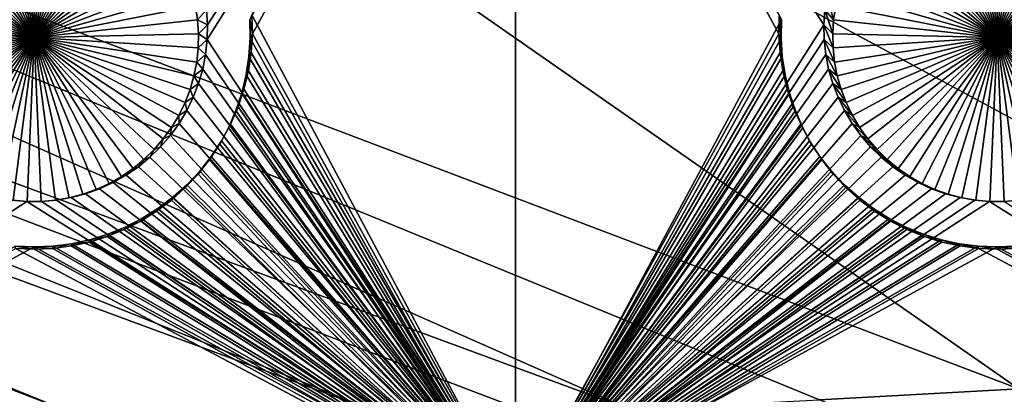
# Model space of a CAD drawing. Extents: x -226 to 75, y -650 to 2.
# Drawn here: x -45 to -30, y -611 to -605 of the extents above; entities that cross this region are included whole.
import ezdxf

# ---------------------------------------------------------------- set-up
doc = ezdxf.new("R2010")
doc.units = 0
doc.header["$MEASUREMENT"] = 0
for name, color, linetype in [('L3', 7, 'Continuous'), ('L4', 7, 'Continuous'), ('L5', 7, 'Continuous')]:
    doc.layers.add(name, color=color, linetype=linetype)

msp = doc.modelspace()

# ---------------------------------------------------------------- linework, layer by layer
at = {"layer": 'L3', "color": 250}
for points in [[(60.25, -411.9243, 1019.068), (60.25, -647.2808, 1027.287), (-210.25, -411.9243, 1019.068)], [(-210.25, -411.9243, 1019.068), (60.25, -647.2808, 1027.287), (-210.25, -647.2808, 1027.287)], [(-30.93008, -591.5384, 1031.311), (2.915706, -608.7564, 1030.578), (-18.68095, -591.2336, 1031.3)], [(-30.93008, -591.5384, 1031.311), (-56.24545, -592.0449, 1031.329), (-14.619, -609.7694, 1030.614)], [(-5.900537, -609.2918, 1030.597), (2.915706, -608.7564, 1030.578), (-30.93008, -591.5384, 1031.311)], [(-30.93008, -591.5384, 1031.311), (-14.619, -609.7694, 1030.614), (-5.900537, -609.2918, 1030.597)], [(-77.39754, -592.449, 1031.343), (-29.65922, -610.5776, 1030.642), (-56.24545, -592.0449, 1031.329)], [(-56.24545, -592.0449, 1031.329), (-29.65922, -610.5776, 1030.642), (-22.68279, -610.1974, 1030.629)], [(-56.24545, -592.0449, 1031.329), (-22.68279, -610.1974, 1030.629), (-14.619, -609.7694, 1030.614)], [(-44.61894, -610.8665, 1030.652), (-89.12995, -592.6375, 1031.349), (-92.49755, -592.4745, 1031.344)], [(-44.61894, -610.8665, 1030.652), (-92.49755, -592.4745, 1031.344), (-69.6439, -610.1863, 1030.628)], [(-85.32387, -592.6102, 1031.348), (-35.72173, -610.9, 1030.653), (-77.39754, -592.449, 1031.343)], [(-77.39754, -592.449, 1031.343), (-35.72173, -610.9, 1030.653), (-32.76518, -610.7479, 1030.648)], [(-77.39754, -592.449, 1031.343), (-32.76518, -610.7479, 1030.648), (-29.65922, -610.5776, 1030.642)], [(-85.32387, -592.6102, 1031.348), (-89.12995, -592.6375, 1031.349), (-39.55898, -610.9748, 1030.656)], [(-39.55898, -610.9748, 1030.656), (-89.12995, -592.6375, 1031.349), (-44.61894, -610.8665, 1030.652)], [(-39.55898, -610.9748, 1030.656), (-37.2581, -610.9638, 1030.656), (-85.32387, -592.6102, 1031.348)], [(-85.32387, -592.6102, 1031.348), (-37.2581, -610.9638, 1030.656), (-35.72173, -610.9, 1030.653)], [(-103.68, -609.2865, 1030.597), (-61.4818, -647.211, 1029.286), (3.823499, -647.211, 1029.286)], [(-103.68, -609.2865, 1030.597), (3.823499, -647.211, 1029.286), (-69.6439, -610.1863, 1030.628)], [(-69.6439, -610.1863, 1030.628), (3.823499, -647.211, 1029.286), (49.99398, -647.211, 1029.286)], [(-69.6439, -610.1863, 1030.628), (49.99398, -647.211, 1029.286), (-44.61894, -610.8665, 1030.652)], [(-29.65922, -610.5776, 1030.642), (-32.76518, -610.7479, 1030.648), (63.64714, -646.731, 1029.269)]]:
    msp.add_3dface(points, dxfattribs=at)
at = {"layer": 'L4', "color": 250}
for points in [[(-210, -626.875, 1017.069), (60.00001, -626.875, 1017.069), (-210, -432.9932, 1010.298)], [(-210, -432.9932, 1010.298), (60.00001, -626.875, 1017.069), (60.00001, -432.9932, 1010.298)], [(-37.5, -597.4628, 1014.04), (-42.30062, -604.9002, 1014.3), (-42.31561, -604.6685, 1014.292)], [(-37.5, -612.4536, 1014.564), (-42.30562, -605.1323, 1014.308), (-37.5, -597.4628, 1014.04)], [(-37.5, -597.4628, 1014.04), (-42.30562, -605.1323, 1014.308), (-42.30062, -604.9002, 1014.3)], [(-37.5, -597.4628, 1014.04), (-32.68439, -604.6685, 1014.292), (-32.69937, -604.9002, 1014.3)], [(-37.5, -597.4628, 1014.04), (-32.69937, -604.9002, 1014.3), (-37.5, -612.4536, 1014.564)], [(-45, -605.0978, 1010.304), (-45.86416, -602.6892, 1010.22), (-45.65379, -602.6239, 1010.218)], [(-45.65379, -602.6239, 1010.218), (-45.43857, -602.5769, 1010.216), (-45, -605.0978, 1010.304)], [(-45, -605.0978, 1010.304), (-45.43857, -602.5769, 1010.216), (-45.2201, -602.5485, 1010.215)], [(-45, -605.0978, 1010.304), (-45.2201, -602.5485, 1010.215), (-45, -602.5391, 1010.215)], [(-45, -602.5391, 1010.215), (-44.7799, -602.5485, 1010.215), (-45, -605.0978, 1010.304)], [(-44.7799, -602.5485, 1010.215), (-44.56143, -602.5769, 1010.216), (-45, -605.0978, 1010.304)], [(-45, -605.0978, 1010.304), (-44.56143, -602.5769, 1010.216), (-44.34621, -602.6239, 1010.218)], [(-45, -605.0978, 1010.304), (-44.34621, -602.6239, 1010.218), (-44.13584, -602.6892, 1010.22)], [(-30, -605.0978, 1010.304), (-30.86416, -602.6892, 1010.22), (-30.65379, -602.6239, 1010.218)], [(-30.65379, -602.6239, 1010.218), (-30.43856, -602.5769, 1010.216), (-30, -605.0978, 1010.304)], [(-30, -605.0978, 1010.304), (-30.43856, -602.5769, 1010.216), (-30.2201, -602.5485, 1010.215)], [(-30, -605.0978, 1010.304), (-30.2201, -602.5485, 1010.215), (-30, -602.5391, 1010.215)], [(-30, -602.5391, 1010.215), (-29.7799, -602.5485, 1010.215), (-30, -605.0978, 1010.304)], [(-29.7799, -602.5485, 1010.215), (-29.56143, -602.5769, 1010.216), (-30, -605.0978, 1010.304)], [(-30, -605.0978, 1010.304), (-29.56143, -602.5769, 1010.216), (-29.34621, -602.6239, 1010.218)], [(-30, -605.0978, 1010.304), (-29.34621, -602.6239, 1010.218), (-29.13583, -602.6892, 1010.22)], [(-46.26422, -602.8727, 1010.227), (-46.06815, -602.7724, 1010.223), (-45, -605.0978, 1010.304)], [(-45, -605.0978, 1010.304), (-46.06815, -602.7724, 1010.223), (-45.86416, -602.6892, 1010.22)], [(-44.13584, -602.6892, 1010.22), (-43.93185, -602.7724, 1010.223), (-45, -605.0978, 1010.304)], [(-45, -605.0978, 1010.304), (-43.93185, -602.7724, 1010.223), (-43.73578, -602.8727, 1010.227)], [(-31.26422, -602.8727, 1010.227), (-31.06815, -602.7724, 1010.223), (-30, -605.0978, 1010.304)], [(-30, -605.0978, 1010.304), (-31.06815, -602.7724, 1010.223), (-30.86416, -602.6892, 1010.22)], [(-29.13583, -602.6892, 1010.22), (-28.93185, -602.7724, 1010.223), (-30, -605.0978, 1010.304)], [(-30, -605.0978, 1010.304), (-28.93185, -602.7724, 1010.223), (-28.73578, -602.8727, 1010.227)], [(-45, -605.0978, 1010.304), (-46.45094, -602.9896, 1010.231), (-46.26422, -602.8727, 1010.227)], [(-45, -605.0978, 1010.304), (-43.73578, -602.8727, 1010.227), (-43.54906, -602.9896, 1010.231)], [(-30, -605.0978, 1010.304), (-31.45093, -602.9896, 1010.231), (-31.26422, -602.8727, 1010.227)], [(-30, -605.0978, 1010.304), (-28.73578, -602.8727, 1010.227), (-28.54906, -602.9896, 1010.231)], [(-46.79083, -603.2692, 1010.241), (-46.62691, -603.1221, 1010.235), (-45, -605.0978, 1010.304)], [(-45, -605.0978, 1010.304), (-46.62691, -603.1221, 1010.235), (-46.45094, -602.9896, 1010.231)], [(-43.54906, -602.9896, 1010.231), (-43.37309, -603.1221, 1010.235), (-45, -605.0978, 1010.304)], [(-45, -605.0978, 1010.304), (-43.37309, -603.1221, 1010.235), (-43.20917, -603.2692, 1010.241)], [(-31.79083, -603.2692, 1010.241), (-31.62691, -603.1221, 1010.235), (-30, -605.0978, 1010.304)], [(-30, -605.0978, 1010.304), (-31.62691, -603.1221, 1010.235), (-31.45093, -602.9896, 1010.231)], [(-28.54906, -602.9896, 1010.231), (-28.37309, -603.1221, 1010.235), (-30, -605.0978, 1010.304)], [(-30, -605.0978, 1010.304), (-28.37309, -603.1221, 1010.235), (-28.20916, -603.2692, 1010.241)], [(-45, -605.0978, 1010.304), (-46.9415, -603.4298, 1010.246), (-46.79083, -603.2692, 1010.241)], [(-45, -605.0978, 1010.304), (-43.20917, -603.2692, 1010.241), (-43.0585, -603.4298, 1010.246)], [(-30, -605.0978, 1010.304), (-31.9415, -603.4298, 1010.246), (-31.79083, -603.2692, 1010.241)], [(-30, -605.0978, 1010.304), (-28.20916, -603.2692, 1010.241), (-28.0585, -603.4298, 1010.246)], [(-45, -605.0978, 1010.304), (-47.0778, -603.6028, 1010.252), (-46.9415, -603.4298, 1010.246)], [(-43.0585, -603.4298, 1010.246), (-42.9222, -603.6028, 1010.252), (-45, -605.0978, 1010.304)], [(-30, -605.0978, 1010.304), (-32.0778, -603.6028, 1010.252), (-31.9415, -603.4298, 1010.246)], [(-28.0585, -603.4298, 1010.246), (-27.9222, -603.6028, 1010.252), (-30, -605.0978, 1010.304)], [(-47.19871, -603.7868, 1010.259), (-47.0778, -603.6028, 1010.252), (-45, -605.0978, 1010.304)], [(-45, -605.0978, 1010.304), (-42.9222, -603.6028, 1010.252), (-42.80129, -603.7868, 1010.259)], [(-32.19871, -603.7868, 1010.259), (-32.0778, -603.6028, 1010.252), (-30, -605.0978, 1010.304)], [(-30, -605.0978, 1010.304), (-27.9222, -603.6028, 1010.252), (-27.80129, -603.7868, 1010.259)], [(-45, -605.0978, 1010.304), (-47.30334, -603.9805, 1010.265), (-47.19871, -603.7868, 1010.259)], [(-45, -605.0978, 1010.304), (-42.80129, -603.7868, 1010.259), (-42.69666, -603.9805, 1010.265)], [(-30, -605.0978, 1010.304), (-32.30334, -603.9805, 1010.265), (-32.19871, -603.7868, 1010.259)], [(-30, -605.0978, 1010.304), (-27.80129, -603.7868, 1010.259), (-27.69666, -603.9805, 1010.265)], [(-45, -605.0978, 1010.304), (-47.39092, -604.1825, 1010.272), (-47.30334, -603.9805, 1010.265)], [(-42.69666, -603.9805, 1010.265), (-42.60908, -604.1825, 1010.272), (-45, -605.0978, 1010.304)], [(-30, -605.0978, 1010.304), (-32.39092, -604.1825, 1010.272), (-32.30334, -603.9805, 1010.265)], [(-27.69666, -603.9805, 1010.265), (-27.60908, -604.1825, 1010.272), (-30, -605.0978, 1010.304)], [(-47.4608, -604.3913, 1010.28), (-47.39092, -604.1825, 1010.272), (-45, -605.0978, 1010.304)], [(-45, -605.0978, 1010.304), (-42.60908, -604.1825, 1010.272), (-42.5392, -604.3913, 1010.28)], [(-32.4608, -604.3913, 1010.28), (-32.39092, -604.1825, 1010.272), (-30, -605.0978, 1010.304)], [(-30, -605.0978, 1010.304), (-27.60908, -604.1825, 1010.272), (-27.5392, -604.3913, 1010.28)], [(-45, -605.0978, 1010.304), (-47.51246, -604.6054, 1010.287), (-47.4608, -604.3913, 1010.28)], [(-45, -605.0978, 1010.304), (-42.5392, -604.3913, 1010.28), (-42.48754, -604.6054, 1010.287)], [(-32.64953, -604.4389, 1014.284), (-32.54551, -604.8231, 1010.295), (-32.68439, -604.6685, 1014.292)], [(-32.64953, -604.4389, 1014.284), (-32.51246, -604.6054, 1010.287), (-32.54551, -604.8231, 1010.295)], [(-30, -605.0978, 1010.304), (-32.51246, -604.6054, 1010.287), (-32.4608, -604.3913, 1010.28)], [(-30, -605.0978, 1010.304), (-27.5392, -604.3913, 1010.28), (-27.48754, -604.6054, 1010.287)], [(-45, -605.0978, 1010.304), (-47.54551, -604.8231, 1010.295), (-47.51246, -604.6054, 1010.287)], [(-42.48754, -604.6054, 1010.287), (-42.45448, -604.8231, 1010.295), (-45, -605.0978, 1010.304)], [(-42.31561, -604.6685, 1014.292), (-42.45448, -604.8231, 1010.295), (-42.48754, -604.6054, 1010.287)], [(-42.30062, -604.9002, 1014.3), (-42.45448, -604.8231, 1010.295), (-42.31561, -604.6685, 1014.292)], [(-32.68439, -604.6685, 1014.292), (-32.55972, -605.0428, 1010.302), (-32.69937, -604.9002, 1014.3)], [(-32.68439, -604.6685, 1014.292), (-32.54551, -604.8231, 1010.295), (-32.55972, -605.0428, 1010.302)], [(-30, -605.0978, 1010.304), (-32.54551, -604.8231, 1010.295), (-32.51246, -604.6054, 1010.287)], [(-27.48754, -604.6054, 1010.287), (-27.45449, -604.8231, 1010.295), (-30, -605.0978, 1010.304)], [(-47.55972, -605.0428, 1010.302), (-47.54551, -604.8231, 1010.295), (-45, -605.0978, 1010.304)], [(-45, -605.0978, 1010.304), (-42.45448, -604.8231, 1010.295), (-42.44028, -605.0428, 1010.302)], [(-42.30062, -604.9002, 1014.3), (-42.44028, -605.0428, 1010.302), (-42.45448, -604.8231, 1010.295)], [(-32.55972, -605.0428, 1010.302), (-32.54551, -604.8231, 1010.295), (-30, -605.0978, 1010.304)], [(-30, -605.0978, 1010.304), (-27.45449, -604.8231, 1010.295), (-27.44028, -605.0428, 1010.302)], [(-42.30562, -605.1323, 1014.308), (-42.44028, -605.0428, 1010.302), (-42.30062, -604.9002, 1014.3)], [(-37.5, -612.4536, 1014.564), (-32.69937, -604.9002, 1014.3), (-32.69438, -605.1323, 1014.308)], [(-32.69937, -604.9002, 1014.3), (-32.55972, -605.0428, 1010.302), (-32.55498, -605.2629, 1010.31)], [(-32.69937, -604.9002, 1014.3), (-32.55498, -605.2629, 1010.31), (-32.69438, -605.1323, 1014.308)], [(-45, -605.0978, 1010.304), (-47.55498, -605.2629, 1010.31), (-47.55972, -605.0428, 1010.302)], [(-45, -605.0978, 1010.304), (-47.53133, -605.4818, 1010.318), (-47.55498, -605.2629, 1010.31)], [(-47.48893, -605.6978, 1010.325), (-47.53133, -605.4818, 1010.318), (-45, -605.0978, 1010.304)], [(-45, -605.0978, 1010.304), (-47.42811, -605.9095, 1010.333), (-47.48893, -605.6978, 1010.325)], [(-45, -605.0978, 1010.304), (-47.3493, -606.115, 1010.34), (-47.42811, -605.9095, 1010.333)], [(-47.25311, -606.3131, 1010.347), (-47.3493, -606.115, 1010.34), (-45, -605.0978, 1010.304)], [(-45, -605.0978, 1010.304), (-47.14023, -606.5022, 1010.353), (-47.25311, -606.3131, 1010.347)], [(-45, -605.0978, 1010.304), (-47.01151, -606.6809, 1010.36), (-47.14023, -606.5022, 1010.353)], [(-46.8679, -606.8478, 1010.365), (-47.01151, -606.6809, 1010.36), (-45, -605.0978, 1010.304)], [(-45, -605.0978, 1010.304), (-46.71045, -607.0018, 1010.371), (-46.8679, -606.8478, 1010.365)], [(-45, -605.0978, 1010.304), (-46.54035, -607.1417, 1010.376), (-46.71045, -607.0018, 1010.371)], [(-46.35884, -607.2665, 1010.38), (-46.54035, -607.1417, 1010.376), (-45, -605.0978, 1010.304)], [(-45, -605.0978, 1010.304), (-46.16727, -607.3752, 1010.384), (-46.35884, -607.2665, 1010.38)], [(-45, -605.0978, 1010.304), (-45.96705, -607.4671, 1010.387), (-46.16727, -607.3752, 1010.384)], [(-45.75968, -607.5413, 1010.39), (-45.96705, -607.4671, 1010.387), (-45, -605.0978, 1010.304)], [(-45, -605.0978, 1010.304), (-45.54668, -607.5976, 1010.392), (-45.75968, -607.5413, 1010.39)], [(-45, -605.0978, 1010.304), (-45.32964, -607.6353, 1010.393), (-45.54668, -607.5976, 1010.392)], [(-45.11015, -607.6542, 1010.394), (-45.32964, -607.6353, 1010.393), (-45, -605.0978, 1010.304)], [(-45, -605.0978, 1010.304), (-44.88985, -607.6542, 1010.394), (-45.11015, -607.6542, 1010.394)], [(-45, -605.0978, 1010.304), (-42.44028, -605.0428, 1010.302), (-42.44502, -605.2629, 1010.31)], [(-44.45332, -607.5976, 1010.392), (-44.67037, -607.6353, 1010.393), (-45, -605.0978, 1010.304)], [(-45, -605.0978, 1010.304), (-44.67037, -607.6353, 1010.393), (-44.88985, -607.6542, 1010.394)], [(-43.83273, -607.3752, 1010.384), (-44.03295, -607.4671, 1010.387), (-45, -605.0978, 1010.304)], [(-45, -605.0978, 1010.304), (-44.03295, -607.4671, 1010.387), (-44.24032, -607.5413, 1010.39)], [(-45, -605.0978, 1010.304), (-44.24032, -607.5413, 1010.39), (-44.45332, -607.5976, 1010.392)], [(-43.28954, -607.0018, 1010.371), (-43.45965, -607.1417, 1010.376), (-45, -605.0978, 1010.304)], [(-45, -605.0978, 1010.304), (-43.45965, -607.1417, 1010.376), (-43.64116, -607.2665, 1010.38)], [(-45, -605.0978, 1010.304), (-43.64116, -607.2665, 1010.38), (-43.83273, -607.3752, 1010.384)], [(-42.85977, -606.5022, 1010.353), (-42.98849, -606.6809, 1010.36), (-45, -605.0978, 1010.304)], [(-45, -605.0978, 1010.304), (-42.98849, -606.6809, 1010.36), (-43.1321, -606.8478, 1010.365)], [(-45, -605.0978, 1010.304), (-43.1321, -606.8478, 1010.365), (-43.28954, -607.0018, 1010.371)], [(-42.57189, -605.9095, 1010.333), (-42.6507, -606.115, 1010.34), (-45, -605.0978, 1010.304)], [(-45, -605.0978, 1010.304), (-42.6507, -606.115, 1010.34), (-42.74689, -606.3131, 1010.347)], [(-45, -605.0978, 1010.304), (-42.74689, -606.3131, 1010.347), (-42.85977, -606.5022, 1010.353)], [(-42.44502, -605.2629, 1010.31), (-42.46867, -605.4818, 1010.318), (-45, -605.0978, 1010.304)], [(-45, -605.0978, 1010.304), (-42.46867, -605.4818, 1010.318), (-42.51107, -605.6978, 1010.325)], [(-45, -605.0978, 1010.304), (-42.51107, -605.6978, 1010.325), (-42.57189, -605.9095, 1010.333)], [(-42.30562, -605.1323, 1014.308), (-42.44502, -605.2629, 1010.31), (-42.44028, -605.0428, 1010.302)], [(-42.33057, -605.3631, 1014.316), (-42.44502, -605.2629, 1010.31), (-42.30562, -605.1323, 1014.308)], [(-37.5, -612.4536, 1014.564), (-42.33057, -605.3631, 1014.316), (-42.30562, -605.1323, 1014.308)], [(-37.5, -612.4536, 1014.564), (-32.69438, -605.1323, 1014.308), (-32.66943, -605.3631, 1014.316)], [(-32.69438, -605.1323, 1014.308), (-32.55498, -605.2629, 1010.31), (-32.53133, -605.4818, 1010.318)], [(-32.69438, -605.1323, 1014.308), (-32.53133, -605.4818, 1010.318), (-32.66943, -605.3631, 1014.316)], [(-30, -605.0978, 1010.304), (-32.55498, -605.2629, 1010.31), (-32.55972, -605.0428, 1010.302)], [(-30, -605.0978, 1010.304), (-32.53133, -605.4818, 1010.318), (-32.55498, -605.2629, 1010.31)], [(-32.48893, -605.6978, 1010.325), (-32.53133, -605.4818, 1010.318), (-30, -605.0978, 1010.304)], [(-30, -605.0978, 1010.304), (-32.4281, -605.9095, 1010.333), (-32.48893, -605.6978, 1010.325)], [(-30, -605.0978, 1010.304), (-32.3493, -606.115, 1010.34), (-32.4281, -605.9095, 1010.333)], [(-32.25311, -606.3131, 1010.347), (-32.3493, -606.115, 1010.34), (-30, -605.0978, 1010.304)], [(-30, -605.0978, 1010.304), (-32.14023, -606.5022, 1010.353), (-32.25311, -606.3131, 1010.347)], [(-30, -605.0978, 1010.304), (-32.01151, -606.6809, 1010.36), (-32.14023, -606.5022, 1010.353)], [(-31.8679, -606.8478, 1010.365), (-32.01151, -606.6809, 1010.36), (-30, -605.0978, 1010.304)], [(-30, -605.0978, 1010.304), (-31.71045, -607.0018, 1010.371), (-31.8679, -606.8478, 1010.365)], [(-30, -605.0978, 1010.304), (-31.54035, -607.1417, 1010.376), (-31.71045, -607.0018, 1010.371)], [(-31.35884, -607.2665, 1010.38), (-31.54035, -607.1417, 1010.376), (-30, -605.0978, 1010.304)], [(-30, -605.0978, 1010.304), (-31.16727, -607.3752, 1010.384), (-31.35884, -607.2665, 1010.38)], [(-30, -605.0978, 1010.304), (-30.96705, -607.4671, 1010.387), (-31.16727, -607.3752, 1010.384)], [(-30.75968, -607.5413, 1010.39), (-30.96705, -607.4671, 1010.387), (-30, -605.0978, 1010.304)], [(-30, -605.0978, 1010.304), (-30.54668, -607.5976, 1010.392), (-30.75968, -607.5413, 1010.39)], [(-30, -605.0978, 1010.304), (-30.32964, -607.6353, 1010.393), (-30.54668, -607.5976, 1010.392)], [(-30.11015, -607.6542, 1010.394), (-30.32964, -607.6353, 1010.393), (-30, -605.0978, 1010.304)], [(-30, -605.0978, 1010.304), (-29.88985, -607.6542, 1010.394), (-30.11015, -607.6542, 1010.394)], [(-30, -605.0978, 1010.304), (-27.44028, -605.0428, 1010.302), (-27.44501, -605.2629, 1010.31)], [(-29.45332, -607.5976, 1010.392), (-29.67036, -607.6353, 1010.393), (-30, -605.0978, 1010.304)], [(-30, -605.0978, 1010.304), (-29.67036, -607.6353, 1010.393), (-29.88985, -607.6542, 1010.394)], [(-28.83273, -607.3752, 1010.384), (-29.03295, -607.4671, 1010.387), (-30, -605.0978, 1010.304)], [(-30, -605.0978, 1010.304), (-29.03295, -607.4671, 1010.387), (-29.24032, -607.5413, 1010.39)], [(-30, -605.0978, 1010.304), (-29.24032, -607.5413, 1010.39), (-29.45332, -607.5976, 1010.392)], [(-28.28955, -607.0018, 1010.371), (-28.45965, -607.1417, 1010.376), (-30, -605.0978, 1010.304)], [(-30, -605.0978, 1010.304), (-28.45965, -607.1417, 1010.376), (-28.64116, -607.2665, 1010.38)], [(-30, -605.0978, 1010.304), (-28.64116, -607.2665, 1010.38), (-28.83273, -607.3752, 1010.384)], [(-27.85977, -606.5022, 1010.353), (-27.98849, -606.6809, 1010.36), (-30, -605.0978, 1010.304)], [(-30, -605.0978, 1010.304), (-27.98849, -606.6809, 1010.36), (-28.1321, -606.8478, 1010.365)], [(-30, -605.0978, 1010.304), (-28.1321, -606.8478, 1010.365), (-28.28955, -607.0018, 1010.371)], [(-27.57189, -605.9095, 1010.333), (-27.6507, -606.115, 1010.34), (-30, -605.0978, 1010.304)], [(-30, -605.0978, 1010.304), (-27.6507, -606.115, 1010.34), (-27.74689, -606.3131, 1010.347)], [(-30, -605.0978, 1010.304), (-27.74689, -606.3131, 1010.347), (-27.85977, -606.5022, 1010.353)], [(-27.44501, -605.2629, 1010.31), (-27.46867, -605.4818, 1010.318), (-30, -605.0978, 1010.304)], [(-30, -605.0978, 1010.304), (-27.46867, -605.4818, 1010.318), (-27.51107, -605.6978, 1010.325)], [(-30, -605.0978, 1010.304), (-27.51107, -605.6978, 1010.325), (-27.57189, -605.9095, 1010.333)], [(-42.33057, -605.3631, 1014.316), (-42.46867, -605.4818, 1010.318), (-42.44502, -605.2629, 1010.31)], [(-42.37528, -605.5909, 1014.324), (-42.46867, -605.4818, 1010.318), (-42.33057, -605.3631, 1014.316)], [(-42.37528, -605.5909, 1014.324), (-42.33057, -605.3631, 1014.316), (-37.5, -612.4536, 1014.564)], [(-32.66943, -605.3631, 1014.316), (-32.62472, -605.5909, 1014.324), (-37.5, -612.4536, 1014.564)], [(-32.66943, -605.3631, 1014.316), (-32.53133, -605.4818, 1010.318), (-32.48893, -605.6978, 1010.325)], [(-32.66943, -605.3631, 1014.316), (-32.48893, -605.6978, 1010.325), (-32.62472, -605.5909, 1014.324)], [(-42.37528, -605.5909, 1014.324), (-42.51107, -605.6978, 1010.325), (-42.46867, -605.4818, 1010.318)], [(-42.43942, -605.8141, 1014.332), (-42.51107, -605.6978, 1010.325), (-42.37528, -605.5909, 1014.324)], [(-37.5, -612.4536, 1014.564), (-42.43942, -605.8141, 1014.332), (-42.37528, -605.5909, 1014.324)], [(-37.5, -612.4536, 1014.564), (-32.62472, -605.5909, 1014.324), (-32.56058, -605.8141, 1014.332)], [(-32.62472, -605.5909, 1014.324), (-32.48893, -605.6978, 1010.325), (-32.4281, -605.9095, 1010.333)], [(-32.62472, -605.5909, 1014.324), (-32.4281, -605.9095, 1010.333), (-32.56058, -605.8141, 1014.332)], [(-42.43942, -605.8141, 1014.332), (-42.57189, -605.9095, 1010.333), (-42.51107, -605.6978, 1010.325)], [(-42.52252, -606.0309, 1014.339), (-42.57189, -605.9095, 1010.333), (-42.43942, -605.8141, 1014.332)], [(-37.5, -612.4536, 1014.564), (-42.52252, -606.0309, 1014.339), (-42.43942, -605.8141, 1014.332)], [(-32.56058, -605.8141, 1014.332), (-32.47748, -606.0309, 1014.339), (-37.5, -612.4536, 1014.564)], [(-32.56058, -605.8141, 1014.332), (-32.4281, -605.9095, 1010.333), (-32.3493, -606.115, 1010.34)], [(-32.56058, -605.8141, 1014.332), (-32.3493, -606.115, 1010.34), (-32.47748, -606.0309, 1014.339)], [(-42.52252, -606.0309, 1014.339), (-42.6507, -606.115, 1010.34), (-42.57189, -605.9095, 1010.333)], [(-42.62397, -606.2398, 1014.347), (-42.6507, -606.115, 1010.34), (-42.52252, -606.0309, 1014.339)], [(-42.62397, -606.2398, 1014.347), (-42.52252, -606.0309, 1014.339), (-37.5, -612.4536, 1014.564)], [(-37.5, -612.4536, 1014.564), (-32.47748, -606.0309, 1014.339), (-32.37603, -606.2398, 1014.347)], [(-32.47748, -606.0309, 1014.339), (-32.3493, -606.115, 1010.34), (-32.25311, -606.3131, 1010.347)], [(-32.47748, -606.0309, 1014.339), (-32.25311, -606.3131, 1010.347), (-32.37603, -606.2398, 1014.347)], [(-42.62397, -606.2398, 1014.347), (-42.74689, -606.3131, 1010.347), (-42.6507, -606.115, 1010.34)], [(-42.743, -606.4392, 1014.354), (-42.85977, -606.5022, 1010.353), (-42.74689, -606.3131, 1010.347)], [(-42.743, -606.4392, 1014.354), (-42.74689, -606.3131, 1010.347), (-42.62397, -606.2398, 1014.347)], [(-37.5, -612.4536, 1014.564), (-42.743, -606.4392, 1014.354), (-42.62397, -606.2398, 1014.347)], [(-37.5, -612.4536, 1014.564), (-32.37603, -606.2398, 1014.347), (-32.257, -606.4392, 1014.354)], [(-32.37603, -606.2398, 1014.347), (-32.25311, -606.3131, 1010.347), (-32.14023, -606.5022, 1010.353)], [(-32.37603, -606.2398, 1014.347), (-32.14023, -606.5022, 1010.353), (-32.257, -606.4392, 1014.354)], [(-42.87874, -606.6276, 1014.36), (-42.98849, -606.6809, 1010.36), (-42.85977, -606.5022, 1010.353)], [(-37.5, -612.4536, 1014.564), (-42.87874, -606.6276, 1014.36), (-42.743, -606.4392, 1014.354)], [(-42.87874, -606.6276, 1014.36), (-42.85977, -606.5022, 1010.353), (-42.743, -606.4392, 1014.354)], [(-32.12125, -606.6276, 1014.36), (-37.5, -612.4536, 1014.564), (-32.257, -606.4392, 1014.354)], [(-32.257, -606.4392, 1014.354), (-32.14023, -606.5022, 1010.353), (-32.01151, -606.6809, 1010.36)], [(-32.257, -606.4392, 1014.354), (-32.01151, -606.6809, 1010.36), (-32.12125, -606.6276, 1014.36)], [(-43.03019, -606.8037, 1014.366), (-42.87874, -606.6276, 1014.36), (-37.5, -612.4536, 1014.564)], [(-43.03019, -606.8037, 1014.366), (-42.98849, -606.6809, 1010.36), (-42.87874, -606.6276, 1014.36)], [(-31.9698, -606.8037, 1014.366), (-37.5, -612.4536, 1014.564), (-32.12125, -606.6276, 1014.36)], [(-32.12125, -606.6276, 1014.36), (-32.01151, -606.6809, 1010.36), (-31.8679, -606.8478, 1010.365)], [(-32.12125, -606.6276, 1014.36), (-31.8679, -606.8478, 1010.365), (-31.9698, -606.8037, 1014.366)], [(-37.5, -612.4536, 1014.564), (-43.19623, -606.9661, 1014.372), (-43.03019, -606.8037, 1014.366)], [(-43.19623, -606.9661, 1014.372), (-43.1321, -606.8478, 1010.365), (-43.03019, -606.8037, 1014.366)], [(-43.03019, -606.8037, 1014.366), (-43.1321, -606.8478, 1010.365), (-42.98849, -606.6809, 1010.36)], [(-31.9698, -606.8037, 1014.366), (-31.80377, -606.9661, 1014.372), (-37.5, -612.4536, 1014.564)], [(-31.9698, -606.8037, 1014.366), (-31.8679, -606.8478, 1010.365), (-31.71045, -607.0018, 1010.371)], [(-31.9698, -606.8037, 1014.366), (-31.71045, -607.0018, 1010.371), (-31.80377, -606.9661, 1014.372)], [(-37.5, -612.4536, 1014.564), (-43.37562, -607.1136, 1014.377), (-43.19623, -606.9661, 1014.372)], [(-43.37562, -607.1136, 1014.377), (-43.28954, -607.0018, 1010.371), (-43.19623, -606.9661, 1014.372)], [(-43.19623, -606.9661, 1014.372), (-43.28954, -607.0018, 1010.371), (-43.1321, -606.8478, 1010.365)], [(-37.5, -612.4536, 1014.564), (-31.80377, -606.9661, 1014.372), (-31.62438, -607.1136, 1014.377)], [(-31.80377, -606.9661, 1014.372), (-31.71045, -607.0018, 1010.371), (-31.54035, -607.1417, 1010.376)], [(-31.80377, -606.9661, 1014.372), (-31.54035, -607.1417, 1010.376), (-31.62438, -607.1136, 1014.377)], [(-43.56703, -607.2452, 1014.382), (-43.37562, -607.1136, 1014.377), (-37.5, -612.4536, 1014.564)], [(-43.56703, -607.2452, 1014.382), (-43.45965, -607.1417, 1010.376), (-43.37562, -607.1136, 1014.377)], [(-43.37562, -607.1136, 1014.377), (-43.45965, -607.1417, 1010.376), (-43.28954, -607.0018, 1010.371)], [(-37.5, -612.4536, 1014.564), (-31.62438, -607.1136, 1014.377), (-31.43297, -607.2452, 1014.382)], [(-31.62438, -607.1136, 1014.377), (-31.54035, -607.1417, 1010.376), (-31.35884, -607.2665, 1010.38)], [(-31.62438, -607.1136, 1014.377), (-31.35884, -607.2665, 1010.38), (-31.43297, -607.2452, 1014.382)], [(-43.76905, -607.3598, 1014.386), (-43.83273, -607.3752, 1010.384), (-43.64116, -607.2665, 1010.38)], [(-37.5, -612.4536, 1014.564), (-43.76905, -607.3598, 1014.386), (-43.56703, -607.2452, 1014.382)], [(-43.76905, -607.3598, 1014.386), (-43.64116, -607.2665, 1010.38), (-43.56703, -607.2452, 1014.382)], [(-43.56703, -607.2452, 1014.382), (-43.64116, -607.2665, 1010.38), (-43.45965, -607.1417, 1010.376)], [(-31.43297, -607.2452, 1014.382), (-31.23095, -607.3598, 1014.386), (-37.5, -612.4536, 1014.564)], [(-31.43297, -607.2452, 1014.382), (-31.35884, -607.2665, 1010.38), (-31.16727, -607.3752, 1010.384)], [(-31.43297, -607.2452, 1014.382), (-31.16727, -607.3752, 1010.384), (-31.23095, -607.3598, 1014.386)], [(-43.98019, -607.4567, 1014.389), (-44.03295, -607.4671, 1010.387), (-43.83273, -607.3752, 1010.384)], [(-37.5, -612.4536, 1014.564), (-43.98019, -607.4567, 1014.389), (-43.76905, -607.3598, 1014.386)], [(-43.98019, -607.4567, 1014.389), (-43.83273, -607.3752, 1010.384), (-43.76905, -607.3598, 1014.386)], [(-37.5, -612.4536, 1014.564), (-31.23095, -607.3598, 1014.386), (-31.01981, -607.4567, 1014.389)], [(-31.23095, -607.3598, 1014.386), (-31.16727, -607.3752, 1010.384), (-30.96705, -607.4671, 1010.387)], [(-31.23095, -607.3598, 1014.386), (-30.96705, -607.4671, 1010.387), (-31.01981, -607.4567, 1014.389)], [(-44.42349, -607.5944, 1014.394), (-44.45332, -607.5976, 1010.392), (-44.24032, -607.5413, 1010.39)], [(-37.5, -612.4536, 1014.564), (-44.42349, -607.5944, 1014.394), (-44.19887, -607.5351, 1014.392)], [(-44.42349, -607.5944, 1014.394), (-44.24032, -607.5413, 1010.39), (-44.19887, -607.5351, 1014.392)], [(-44.19887, -607.5351, 1014.392), (-44.24032, -607.5413, 1010.39), (-44.03295, -607.4671, 1010.387)], [(-44.19887, -607.5351, 1014.392), (-43.98019, -607.4567, 1014.389), (-37.5, -612.4536, 1014.564)], [(-44.19887, -607.5351, 1014.392), (-44.03295, -607.4671, 1010.387), (-43.98019, -607.4567, 1014.389)], [(-37.5, -612.4536, 1014.564), (-31.01981, -607.4567, 1014.389), (-30.80112, -607.5351, 1014.392)], [(-30.80112, -607.5351, 1014.392), (-30.5765, -607.5944, 1014.394), (-37.5, -612.4536, 1014.564)], [(-31.01981, -607.4567, 1014.389), (-30.96705, -607.4671, 1010.387), (-30.75968, -607.5413, 1010.39)], [(-31.01981, -607.4567, 1014.389), (-30.75968, -607.5413, 1010.39), (-30.80112, -607.5351, 1014.392)], [(-30.80112, -607.5351, 1014.392), (-30.75968, -607.5413, 1010.39), (-30.54668, -607.5976, 1010.392)], [(-30.80112, -607.5351, 1014.392), (-30.54668, -607.5976, 1010.392), (-30.5765, -607.5944, 1014.394)], [(-52.5, -612.4536, 1014.564), (-45.34762, -607.6341, 1014.395), (-45.11616, -607.6541, 1014.396)], [(-45.11616, -607.6541, 1014.396), (-37.5, -612.4536, 1014.564), (-52.5, -612.4536, 1014.564)], [(-45.34762, -607.6341, 1014.395), (-45.32964, -607.6353, 1010.393), (-45.11015, -607.6542, 1010.394)], [(-45.34762, -607.6341, 1014.395), (-45.11015, -607.6542, 1010.394), (-45.11616, -607.6541, 1014.396)], [(-45.11616, -607.6541, 1014.396), (-44.88384, -607.6541, 1014.396), (-37.5, -612.4536, 1014.564)], [(-45.11616, -607.6541, 1014.396), (-45.11015, -607.6542, 1010.394), (-44.88985, -607.6542, 1010.394)], [(-45.11616, -607.6541, 1014.396), (-44.88985, -607.6542, 1010.394), (-44.88384, -607.6541, 1014.396)], [(-44.88384, -607.6541, 1014.396), (-44.88985, -607.6542, 1010.394), (-44.67037, -607.6353, 1010.393)], [(-44.88384, -607.6541, 1014.396), (-44.65238, -607.6341, 1014.395), (-37.5, -612.4536, 1014.564)], [(-44.88384, -607.6541, 1014.396), (-44.67037, -607.6353, 1010.393), (-44.65238, -607.6341, 1014.395)], [(-44.65238, -607.6341, 1014.395), (-44.67037, -607.6353, 1010.393), (-44.45332, -607.5976, 1010.392)], [(-37.5, -612.4536, 1014.564), (-44.65238, -607.6341, 1014.395), (-44.42349, -607.5944, 1014.394)], [(-44.65238, -607.6341, 1014.395), (-44.45332, -607.5976, 1010.392), (-44.42349, -607.5944, 1014.394)], [(-30.5765, -607.5944, 1014.394), (-30.34762, -607.6341, 1014.395), (-37.5, -612.4536, 1014.564)], [(-37.5, -612.4536, 1014.564), (-30.34762, -607.6341, 1014.395), (-30.11616, -607.6541, 1014.396)], [(-37.5, -612.4536, 1014.564), (-30.11616, -607.6541, 1014.396), (-22.5, -612.4536, 1014.564)], [(-30.5765, -607.5944, 1014.394), (-30.54668, -607.5976, 1010.392), (-30.32964, -607.6353, 1010.393)], [(-30.5765, -607.5944, 1014.394), (-30.32964, -607.6353, 1010.393), (-30.34762, -607.6341, 1014.395)], [(-30.34762, -607.6341, 1014.395), (-30.32964, -607.6353, 1010.393), (-30.11015, -607.6542, 1010.394)], [(-30.34762, -607.6341, 1014.395), (-30.11015, -607.6542, 1010.394), (-30.11616, -607.6541, 1014.396)], [(-22.5, -612.4536, 1014.564), (-30.11616, -607.6541, 1014.396), (-29.88384, -607.6541, 1014.396)], [(-30.11616, -607.6541, 1014.396), (-30.11015, -607.6542, 1010.394), (-29.88985, -607.6542, 1010.394)], [(-30.11616, -607.6541, 1014.396), (-29.88985, -607.6542, 1010.394), (-29.88384, -607.6541, 1014.396)], [(-29.88384, -607.6541, 1014.396), (-29.88985, -607.6542, 1010.394), (-29.67036, -607.6353, 1010.393)]]:
    msp.add_3dface(points, dxfattribs=at)
at = {"layer": 'L5', "color": 7}
for points in [[(-37.5, -597.5415, 1012.042), (-41.63569, -605.1093, 1012.306), (-41.64192, -604.82, 1012.296)], [(-37.5, -612.5323, 1012.565), (-41.63569, -605.1093, 1012.306), (-37.5, -597.5415, 1012.042)], [(-37.5, -597.4717, 1014.04), (-41.60708, -604.7479, 1014.295), (-37.5, -612.4625, 1014.564)], [(-37.5, -612.4625, 1014.564), (-33.39921, -605.0402, 1014.305), (-37.5, -597.4717, 1014.04)], [(-37.5, -597.4717, 1014.04), (-33.39921, -605.0402, 1014.305), (-33.39292, -604.7479, 1014.295)], [(-37.5, -597.5415, 1012.042), (-33.35808, -604.82, 1012.296), (-37.5, -612.5323, 1012.565)], [(-41.64192, -604.82, 1012.296), (-41.60079, -605.0402, 1014.305), (-41.60708, -604.7479, 1014.295)], [(-41.63569, -605.1093, 1012.306), (-41.60079, -605.0402, 1014.305), (-41.64192, -604.82, 1012.296)], [(-37.5, -612.4625, 1014.564), (-41.60708, -604.7479, 1014.295), (-41.60079, -605.0402, 1014.305)], [(-37.5, -612.5323, 1012.565), (-33.35808, -604.82, 1012.296), (-33.36431, -605.1093, 1012.306)], [(-33.36431, -605.1093, 1012.306), (-33.39292, -604.7479, 1014.295), (-33.39921, -605.0402, 1014.305)], [(-33.35808, -604.82, 1012.296), (-33.39292, -604.7479, 1014.295), (-33.36431, -605.1093, 1012.306)], [(-37.5, -612.5323, 1012.565), (-41.65437, -605.3981, 1012.316), (-41.63569, -605.1093, 1012.306)], [(-41.65437, -605.3981, 1012.316), (-41.61966, -605.332, 1014.315), (-41.63569, -605.1093, 1012.306)], [(-41.63569, -605.1093, 1012.306), (-41.61966, -605.332, 1014.315), (-41.60079, -605.0402, 1014.305)], [(-37.5, -612.4625, 1014.564), (-41.60079, -605.0402, 1014.305), (-41.61966, -605.332, 1014.315)], [(-37.5, -612.4625, 1014.564), (-33.38034, -605.332, 1014.315), (-33.39921, -605.0402, 1014.305)], [(-37.5, -612.5323, 1012.565), (-33.36431, -605.1093, 1012.306), (-33.34563, -605.3981, 1012.316)], [(-33.36431, -605.1093, 1012.306), (-33.39921, -605.0402, 1014.305), (-33.34563, -605.3981, 1012.316)], [(-33.34563, -605.3981, 1012.316), (-33.39921, -605.0402, 1014.305), (-33.38034, -605.332, 1014.315)], [(-41.69782, -605.6841, 1012.326), (-41.65437, -605.3981, 1012.316), (-37.5, -612.5323, 1012.565)], [(-41.69782, -605.6841, 1012.326), (-41.66356, -605.621, 1014.325), (-41.65437, -605.3981, 1012.316)], [(-41.61966, -605.332, 1014.315), (-41.66356, -605.621, 1014.325), (-37.5, -612.4625, 1014.564)], [(-41.65437, -605.3981, 1012.316), (-41.66356, -605.621, 1014.325), (-41.61966, -605.332, 1014.315)], [(-33.33644, -605.621, 1014.325), (-33.38034, -605.332, 1014.315), (-37.5, -612.4625, 1014.564)], [(-33.30218, -605.6841, 1012.326), (-37.5, -612.5323, 1012.565), (-33.34563, -605.3981, 1012.316)], [(-33.34563, -605.3981, 1012.316), (-33.38034, -605.332, 1014.315), (-33.30218, -605.6841, 1012.326)], [(-33.30218, -605.6841, 1012.326), (-33.38034, -605.332, 1014.315), (-33.33644, -605.621, 1014.325)], [(-37.5, -612.5323, 1012.565), (-41.76571, -605.9654, 1012.336), (-41.69782, -605.6841, 1012.326)], [(-41.76571, -605.9654, 1012.336), (-41.73216, -605.9052, 1014.335), (-41.69782, -605.6841, 1012.326)], [(-37.5, -612.4625, 1014.564), (-41.66356, -605.621, 1014.325), (-41.73216, -605.9052, 1014.335)], [(-41.69782, -605.6841, 1012.326), (-41.73216, -605.9052, 1014.335), (-41.66356, -605.621, 1014.325)], [(-37.5, -612.4625, 1014.564), (-33.26784, -605.9052, 1014.335), (-33.33644, -605.621, 1014.325)], [(-33.23429, -605.9654, 1012.336), (-37.5, -612.5323, 1012.565), (-33.30218, -605.6841, 1012.326)], [(-33.30218, -605.6841, 1012.326), (-33.33644, -605.621, 1014.325), (-33.23429, -605.9654, 1012.336)], [(-33.23429, -605.9654, 1012.336), (-33.33644, -605.621, 1014.325), (-33.26784, -605.9052, 1014.335)], [(-37.5, -612.5323, 1012.565), (-41.85755, -606.2399, 1012.345), (-41.76571, -605.9654, 1012.336)], [(-41.85755, -606.2399, 1012.345), (-41.82495, -606.1825, 1014.345), (-41.76571, -605.9654, 1012.336)], [(-37.5, -612.4625, 1014.564), (-41.73216, -605.9052, 1014.335), (-41.82495, -606.1825, 1014.345)], [(-41.76571, -605.9654, 1012.336), (-41.82495, -606.1825, 1014.345), (-41.73216, -605.9052, 1014.335)], [(-37.5, -612.4625, 1014.564), (-33.17505, -606.1825, 1014.345), (-33.26784, -605.9052, 1014.335)], [(-33.23429, -605.9654, 1012.336), (-33.14244, -606.2399, 1012.345), (-37.5, -612.5323, 1012.565)], [(-33.23429, -605.9654, 1012.336), (-33.26784, -605.9052, 1014.335), (-33.14244, -606.2399, 1012.345)], [(-33.14244, -606.2399, 1012.345), (-33.26784, -605.9052, 1014.335), (-33.17505, -606.1825, 1014.345)], [(-41.82495, -606.1825, 1014.345), (-41.94126, -606.4508, 1014.354), (-37.5, -612.4625, 1014.564)], [(-41.85755, -606.2399, 1012.345), (-41.94126, -606.4508, 1014.354), (-41.82495, -606.1825, 1014.345)], [(-33.05874, -606.4508, 1014.354), (-33.17505, -606.1825, 1014.345), (-37.5, -612.4625, 1014.564)], [(-33.14244, -606.2399, 1012.345), (-33.17505, -606.1825, 1014.345), (-33.02734, -606.5054, 1012.355)], [(-33.02734, -606.5054, 1012.355), (-33.17505, -606.1825, 1014.345), (-33.05874, -606.4508, 1014.354)], [(-37.5, -612.5323, 1012.565), (-41.97266, -606.5054, 1012.355), (-41.85755, -606.2399, 1012.345)], [(-41.97266, -606.5054, 1012.355), (-41.94126, -606.4508, 1014.354), (-41.85755, -606.2399, 1012.345)], [(-37.5, -612.5323, 1012.565), (-33.14244, -606.2399, 1012.345), (-33.02734, -606.5054, 1012.355)], [(-42.11018, -606.76, 1012.364), (-41.97266, -606.5054, 1012.355), (-37.5, -612.5323, 1012.565)], [(-42.11018, -606.76, 1012.364), (-42.0802, -606.7081, 1014.363), (-41.97266, -606.5054, 1012.355)], [(-37.5, -612.4625, 1014.564), (-41.94126, -606.4508, 1014.354), (-42.0802, -606.7081, 1014.363)], [(-41.97266, -606.5054, 1012.355), (-42.0802, -606.7081, 1014.363), (-41.94126, -606.4508, 1014.354)], [(-37.5, -612.4625, 1014.564), (-32.9198, -606.7081, 1014.363), (-33.05874, -606.4508, 1014.354)], [(-37.5, -612.5323, 1012.565), (-33.02734, -606.5054, 1012.355), (-32.88982, -606.76, 1012.364)], [(-33.02734, -606.5054, 1012.355), (-33.05874, -606.4508, 1014.354), (-32.88982, -606.76, 1012.364)], [(-32.88982, -606.76, 1012.364), (-33.05874, -606.4508, 1014.354), (-32.9198, -606.7081, 1014.363)], [(-42.2691, -607.0019, 1012.372), (-42.11018, -606.76, 1012.364), (-37.5, -612.5323, 1012.565)], [(-42.2691, -607.0019, 1012.372), (-42.24076, -606.9525, 1014.372), (-42.11018, -606.76, 1012.364)], [(-42.0802, -606.7081, 1014.363), (-42.24076, -606.9525, 1014.372), (-37.5, -612.4625, 1014.564)], [(-42.11018, -606.76, 1012.364), (-42.24076, -606.9525, 1014.372), (-42.0802, -606.7081, 1014.363)], [(-37.5, -612.4625, 1014.564), (-32.75923, -606.9525, 1014.372), (-32.9198, -606.7081, 1014.363)], [(-32.88982, -606.76, 1012.364), (-32.7309, -607.0019, 1012.372), (-37.5, -612.5323, 1012.565)], [(-32.88982, -606.76, 1012.364), (-32.9198, -606.7081, 1014.363), (-32.7309, -607.0019, 1012.372)], [(-32.7309, -607.0019, 1012.372), (-32.9198, -606.7081, 1014.363), (-32.75923, -606.9525, 1014.372)], [(-37.5, -612.4625, 1014.564), (-42.24076, -606.9525, 1014.372), (-42.42176, -607.1822, 1014.38)], [(-42.2691, -607.0019, 1012.372), (-42.42176, -607.1822, 1014.38), (-42.24076, -606.9525, 1014.372)], [(-32.57824, -607.1822, 1014.38), (-32.75923, -606.9525, 1014.372), (-37.5, -612.4625, 1014.564)], [(-32.7309, -607.0019, 1012.372), (-32.75923, -606.9525, 1014.372), (-32.55177, -607.2293, 1012.38)], [(-32.55177, -607.2293, 1012.38), (-32.75923, -606.9525, 1014.372), (-32.57824, -607.1822, 1014.38)], [(-42.2691, -607.0019, 1012.372), (-37.5, -612.5323, 1012.565), (-42.44823, -607.2293, 1012.38)], [(-42.44823, -607.2293, 1012.38), (-42.42176, -607.1822, 1014.38), (-42.2691, -607.0019, 1012.372)], [(-37.5, -612.5323, 1012.565), (-32.7309, -607.0019, 1012.372), (-32.55177, -607.2293, 1012.38)], [(-37.5, -612.5323, 1012.565), (-42.64626, -607.4404, 1012.387), (-42.44823, -607.2293, 1012.38)], [(-42.64626, -607.4404, 1012.387), (-42.62184, -607.3955, 1014.387), (-42.44823, -607.2293, 1012.38)], [(-37.5, -612.4625, 1014.564), (-42.42176, -607.1822, 1014.38), (-42.62184, -607.3955, 1014.387)], [(-42.44823, -607.2293, 1012.38), (-42.62184, -607.3955, 1014.387), (-42.42176, -607.1822, 1014.38)], [(-32.37816, -607.3955, 1014.387), (-32.57824, -607.1822, 1014.38), (-37.5, -612.4625, 1014.564)], [(-37.5, -612.5323, 1012.565), (-32.55177, -607.2293, 1012.38), (-32.35374, -607.4404, 1012.387)], [(-32.55177, -607.2293, 1012.38), (-32.57824, -607.1822, 1014.38), (-32.35374, -607.4404, 1012.387)], [(-32.35374, -607.4404, 1012.387), (-32.57824, -607.1822, 1014.38), (-32.37816, -607.3955, 1014.387)], [(-42.62184, -607.3955, 1014.387), (-42.83953, -607.5909, 1014.394), (-37.5, -612.4625, 1014.564)], [(-42.64626, -607.4404, 1012.387), (-42.83953, -607.5909, 1014.394), (-42.62184, -607.3955, 1014.387)], [(-37.5, -612.4625, 1014.564), (-32.16047, -607.5909, 1014.394), (-32.37816, -607.3955, 1014.387)], [(-32.35374, -607.4404, 1012.387), (-32.37816, -607.3955, 1014.387), (-32.13828, -607.6337, 1012.394)], [(-32.13828, -607.6337, 1012.394), (-32.37816, -607.3955, 1014.387), (-32.16047, -607.5909, 1014.394)], [(-37.5, -612.5323, 1012.565), (-42.86171, -607.6337, 1012.394), (-42.64626, -607.4404, 1012.387)], [(-42.86171, -607.6337, 1012.394), (-42.83953, -607.5909, 1014.394), (-42.64626, -607.4404, 1012.387)], [(-32.35374, -607.4404, 1012.387), (-32.13828, -607.6337, 1012.394), (-37.5, -612.5323, 1012.565)], [(-43.093, -607.8078, 1012.4), (-42.86171, -607.6337, 1012.394), (-37.5, -612.5323, 1012.565)], [(-43.093, -607.8078, 1012.4), (-43.07321, -607.7667, 1014.4), (-42.86171, -607.6337, 1012.394)], [(-42.83953, -607.5909, 1014.394), (-43.07321, -607.7667, 1014.4), (-37.5, -612.4625, 1014.564)], [(-42.86171, -607.6337, 1012.394), (-43.07321, -607.7667, 1014.4), (-42.83953, -607.5909, 1014.394)], [(-37.5, -612.4625, 1014.564), (-31.92678, -607.7667, 1014.4), (-32.16047, -607.5909, 1014.394)], [(-37.5, -612.5323, 1012.565), (-32.13828, -607.6337, 1012.394), (-31.907, -607.8078, 1012.4)], [(-32.13828, -607.6337, 1012.394), (-32.16047, -607.5909, 1014.394), (-31.907, -607.8078, 1012.4)], [(-31.907, -607.8078, 1012.4), (-32.16047, -607.5909, 1014.394), (-31.92678, -607.7667, 1014.4)], [(-37.5, -612.5323, 1012.565), (-43.3384, -607.9614, 1012.406), (-43.093, -607.8078, 1012.4)], [(-43.3384, -607.9614, 1012.406), (-43.32116, -607.9219, 1014.405), (-43.093, -607.8078, 1012.4)], [(-37.5, -612.4625, 1014.564), (-43.07321, -607.7667, 1014.4), (-43.32116, -607.9219, 1014.405)], [(-43.093, -607.8078, 1012.4), (-43.32116, -607.9219, 1014.405), (-43.07321, -607.7667, 1014.4)], [(-31.67884, -607.9219, 1014.405), (-31.92678, -607.7667, 1014.4), (-37.5, -612.4625, 1014.564)], [(-37.5, -612.5323, 1012.565), (-31.907, -607.8078, 1012.4), (-31.6616, -607.9614, 1012.406)], [(-31.907, -607.8078, 1012.4), (-31.92678, -607.7667, 1014.4), (-31.6616, -607.9614, 1012.406)], [(-31.6616, -607.9614, 1012.406), (-31.92678, -607.7667, 1014.4), (-31.67884, -607.9219, 1014.405)], [(-37.5, -612.5323, 1012.565), (-43.5961, -608.0933, 1012.41), (-43.3384, -607.9614, 1012.406)], [(-43.5961, -608.0933, 1012.41), (-43.58154, -608.0552, 1014.41), (-43.3384, -607.9614, 1012.406)], [(-37.5, -612.4625, 1014.564), (-43.32116, -607.9219, 1014.405), (-43.58154, -608.0552, 1014.41)], [(-43.3384, -607.9614, 1012.406), (-43.58154, -608.0552, 1014.41), (-43.32116, -607.9219, 1014.405)], [(-37.5, -612.4625, 1014.564), (-31.41846, -608.0552, 1014.41), (-31.67884, -607.9219, 1014.405)], [(-31.6616, -607.9614, 1012.406), (-31.40389, -608.0933, 1012.41), (-37.5, -612.5323, 1012.565)], [(-31.6616, -607.9614, 1012.406), (-31.67884, -607.9219, 1014.405), (-31.40389, -608.0933, 1012.41)], [(-31.40389, -608.0933, 1012.41), (-31.67884, -607.9219, 1014.405), (-31.41846, -608.0552, 1014.41)], [(-37.5, -612.4625, 1014.564), (-43.85242, -608.1656, 1014.414), (-44.1318, -608.2524, 1014.417)], [(-43.86421, -608.2026, 1012.414), (-44.1318, -608.2524, 1014.417), (-43.85242, -608.1656, 1014.414)], [(-43.86421, -608.2026, 1012.414), (-43.5961, -608.0933, 1012.41), (-37.5, -612.5323, 1012.565)], [(-43.86421, -608.2026, 1012.414), (-43.85242, -608.1656, 1014.414), (-43.5961, -608.0933, 1012.41)], [(-43.58154, -608.0552, 1014.41), (-43.85242, -608.1656, 1014.414), (-37.5, -612.4625, 1014.564)], [(-43.5961, -608.0933, 1012.41), (-43.85242, -608.1656, 1014.414), (-43.58154, -608.0552, 1014.41)], [(-37.5, -612.4625, 1014.564), (-31.14758, -608.1656, 1014.414), (-31.41846, -608.0552, 1014.41)], [(-37.5, -612.5323, 1012.565), (-31.40389, -608.0933, 1012.41), (-31.13579, -608.2026, 1012.414)], [(-30.8682, -608.2524, 1014.417), (-31.14758, -608.1656, 1014.414), (-37.5, -612.4625, 1014.564)], [(-31.40389, -608.0933, 1012.41), (-31.41846, -608.0552, 1014.41), (-31.13579, -608.2026, 1012.414)], [(-31.13579, -608.2026, 1012.414), (-31.41846, -608.0552, 1014.41), (-31.14758, -608.1656, 1014.414)], [(-31.13579, -608.2026, 1012.414), (-31.14758, -608.1656, 1014.414), (-30.85929, -608.2885, 1012.417)], [(-30.85929, -608.2885, 1012.417), (-31.14758, -608.1656, 1014.414), (-30.8682, -608.2524, 1014.417)], [(-52.5, -612.4625, 1014.564), (-45, -608.3651, 1014.421), (-45.29228, -608.3524, 1014.421)], [(-45.28928, -608.3875, 1012.421), (-45.29228, -608.3524, 1014.421), (-45, -608.3999, 1012.421)], [(-45, -608.3999, 1012.421), (-45.29228, -608.3524, 1014.421), (-45, -608.3651, 1014.421)], [(-37.5, -612.4625, 1014.564), (-44.70772, -608.3524, 1014.421), (-45, -608.3651, 1014.421)], [(-44.71072, -608.3875, 1012.421), (-45, -608.3651, 1014.421), (-44.70772, -608.3524, 1014.421)], [(-44.71072, -608.3875, 1012.421), (-44.42358, -608.3502, 1012.419), (-37.5, -612.5323, 1012.565)], [(-44.71072, -608.3875, 1012.421), (-44.70772, -608.3524, 1014.421), (-44.42358, -608.3502, 1012.419)], [(-44.4176, -608.3148, 1014.419), (-44.70772, -608.3524, 1014.421), (-37.5, -612.4625, 1014.564)], [(-44.42358, -608.3502, 1012.419), (-44.70772, -608.3524, 1014.421), (-44.4176, -608.3148, 1014.419)], [(-37.5, -612.5323, 1012.565), (-44.42358, -608.3502, 1012.419), (-44.14072, -608.2885, 1012.417)], [(-44.42358, -608.3502, 1012.419), (-44.4176, -608.3148, 1014.419), (-44.14072, -608.2885, 1012.417)], [(-37.5, -612.4625, 1014.564), (-44.1318, -608.2524, 1014.417), (-44.4176, -608.3148, 1014.419)], [(-44.14072, -608.2885, 1012.417), (-44.4176, -608.3148, 1014.419), (-44.1318, -608.2524, 1014.417)], [(-37.5, -612.5323, 1012.565), (-44.14072, -608.2885, 1012.417), (-43.86421, -608.2026, 1012.414)], [(-44.14072, -608.2885, 1012.417), (-44.1318, -608.2524, 1014.417), (-43.86421, -608.2026, 1012.414)], [(-37.5, -612.5323, 1012.565), (-31.13579, -608.2026, 1012.414), (-30.85929, -608.2885, 1012.417)], [(-37.5, -612.4625, 1014.564), (-30.58239, -608.3148, 1014.419), (-30.8682, -608.2524, 1014.417)], [(-30.85929, -608.2885, 1012.417), (-30.57642, -608.3502, 1012.419), (-37.5, -612.5323, 1012.565)], [(-37.5, -612.4625, 1014.564), (-30.29228, -608.3524, 1014.421), (-30.58239, -608.3148, 1014.419)], [(-37.5, -612.5323, 1012.565), (-30.57642, -608.3502, 1012.419), (-30.28928, -608.3875, 1012.421)], [(-37.5, -612.4625, 1014.564), (-30, -608.3651, 1014.421), (-30.29228, -608.3524, 1014.421)], [(-30.85929, -608.2885, 1012.417), (-30.8682, -608.2524, 1014.417), (-30.57642, -608.3502, 1012.419)], [(-30.57642, -608.3502, 1012.419), (-30.8682, -608.2524, 1014.417), (-30.58239, -608.3148, 1014.419)], [(-30.57642, -608.3502, 1012.419), (-30.58239, -608.3148, 1014.419), (-30.28928, -608.3875, 1012.421)], [(-30.28928, -608.3875, 1012.421), (-30.58239, -608.3148, 1014.419), (-30.29228, -608.3524, 1014.421)], [(-30.28928, -608.3875, 1012.421), (-30.29228, -608.3524, 1014.421), (-30, -608.3999, 1012.421)], [(-30, -608.3999, 1012.421), (-30.29228, -608.3524, 1014.421), (-30, -608.3651, 1014.421)], [(-22.5, -612.4625, 1014.564), (-29.70772, -608.3524, 1014.421), (-30, -608.3651, 1014.421)], [(-29.71072, -608.3875, 1012.421), (-30, -608.3651, 1014.421), (-29.70772, -608.3524, 1014.421)], [(-37.5, -612.4625, 1014.564), (-45, -608.3651, 1014.421), (-52.5, -612.4625, 1014.564)], [(-52.5, -612.5323, 1012.565), (-45.28928, -608.3875, 1012.421), (-37.5, -612.5323, 1012.565)], [(-37.5, -612.5323, 1012.565), (-45.28928, -608.3875, 1012.421), (-45, -608.3999, 1012.421)], [(-45, -608.3999, 1012.421), (-45, -608.3651, 1014.421), (-44.71072, -608.3875, 1012.421)], [(-37.5, -612.5323, 1012.565), (-45, -608.3999, 1012.421), (-44.71072, -608.3875, 1012.421)], [(-22.5, -612.4625, 1014.564), (-30, -608.3651, 1014.421), (-37.5, -612.4625, 1014.564)], [(-37.5, -612.5323, 1012.565), (-30.28928, -608.3875, 1012.421), (-22.5, -612.5323, 1012.565)], [(-22.5, -612.5323, 1012.565), (-30.28928, -608.3875, 1012.421), (-30, -608.3999, 1012.421)], [(-30, -608.3999, 1012.421), (-30, -608.3651, 1014.421), (-29.71072, -608.3875, 1012.421)], [(-22.5, -612.5323, 1012.565), (-30, -608.3999, 1012.421), (-29.71072, -608.3875, 1012.421)]]:
    msp.add_3dface(points, dxfattribs=at)

doc.saveas('drawing.dxf')
